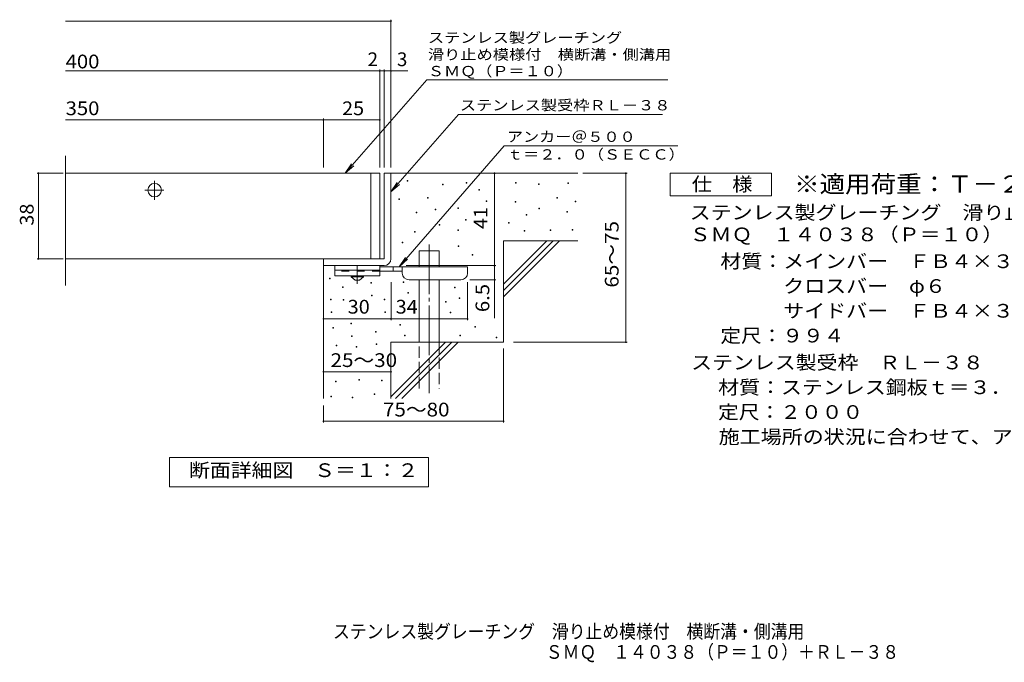
# Model space of a CAD drawing. Units: millimetres. Extents: x -1547 to 1748, y -1381 to 1216.
# Drawn here: x -1547 to 640, y -1381 to 46 of the extents above; entities that cross this region are included whole.
import ezdxf

# ---------------------------------------------------------------- set-up
doc = ezdxf.new("R2010")
doc.units = ezdxf.units.MM
doc.header["$LTSCALE"] = 10
for name, pattern in [('JWW_CENTER1', [6.773333, 4.233333, -0.846667, 0.846667, -0.846667]), ('JWW_CENTER2', [13.546667, 11.006667, -0.846667, 0.846667, -0.846667]), ('JWW_DASHED2', [3.386667, 1.693333, -1.693333]), ('JWW_DASHED3', [3.386667, 2.54, -0.846667])]:
    doc.linetypes.add(name, pattern=pattern)
for name, color, linetype in [('D-0', 7, 'Continuous'), ('D-1', 7, 'Continuous'), ('D-2', 7, 'Continuous'), ('D-4', 7, 'Continuous'), ('D-5', 7, 'Continuous'), ('D-6', 7, 'Continuous'), ('D-9', 7, 'Continuous'), ('F-5ﾚｲﾔ', 7, 'Continuous')]:
    doc.layers.add(name, color=color, linetype=linetype)
doc.styles.add('ＭＳ ゴシック', font='txt', dxfattribs={"height": 1})

msp = doc.modelspace()

# ---------------------------------------------------------------- linework, layer by layer
at = {"layer": 'D-0', "color": 7, "linetype": 'Continuous', "lineweight": 9}
for p, q in [((-686.6, -313), (-686.6, -311.5)), ((-686.6, -311.5), (-685.1, -311.5)), ((-685.1, -313), (-686.6, -313)), ((-685.1, -311.5), (-685.1, -313)), ((-608.2, -321.1), (-608.2, -319.6)), ((-608.2, -319.6), (-606.7, -319.6)), ((-606.7, -321.1), (-608.2, -321.1)), ((-606.7, -319.6), (-606.7, -321.1)), ((-555.6, -317), (-555.6, -315.5)), ((-555.6, -315.5), (-554.1, -315.5)), ((-554.1, -317), (-555.6, -317)), ((-554.1, -315.5), (-554.1, -317)), ((-445.4, -317.5), (-445.4, -316)), ((-445.4, -316), (-443.9, -316)), ((-443.9, -317.5), (-445.4, -317.5)), ((-443.9, -316), (-443.9, -317.5)), ((-394.7, -320.2), (-394.7, -318.7)), ((-394.7, -318.7), (-393.2, -318.7)), ((-393.2, -320.2), (-394.7, -320.2)), ((-393.2, -318.7), (-393.2, -320.2)), ((-329.7, -318.2), (-329.7, -316.7)), ((-329.7, -316.7), (-328.2, -316.7)), ((-328.2, -318.2), (-329.7, -318.2)), ((-328.2, -316.7), (-328.2, -318.2)), ((-641, -350.6), (-641, -349.1)), ((-641, -349.1), (-639.5, -349.1)), ((-639.5, -349.1), (-639.5, -350.6)), ((-527.5, -332.5), (-527.5, -331)), ((-527.5, -331), (-526, -331)), ((-526, -332.5), (-527.5, -332.5)), ((-526, -331), (-526, -332.5)), ((-354, -350.7), (-354, -349.2)), ((-354, -349.2), (-352.5, -349.2)), ((-352.5, -349.2), (-352.5, -350.7)), ((-704.6, -353.3), (-704.6, -351.8)), ((-704.6, -351.8), (-703.1, -351.8)), ((-703.1, -353.3), (-704.6, -353.3)), ((-703.1, -351.8), (-703.1, -353.3)), ((-639.5, -350.6), (-641, -350.6)), ((-510.7, -358), (-510.7, -356.5)), ((-510.7, -356.5), (-509.2, -356.5)), ((-509.2, -358), (-510.7, -358)), ((-509.2, -356.5), (-509.2, -358)), ((-446.8, -359.5), (-446.8, -358)), ((-446.8, -358), (-445.3, -358)), ((-445.3, -359.5), (-446.8, -359.5)), ((-445.3, -358), (-445.3, -359.5)), ((-352.5, -350.7), (-354, -350.7)), ((-313.5, -358.4), (-313.5, -356.9)), ((-313.5, -356.9), (-312, -356.9)), ((-312, -358.4), (-313.5, -358.4)), ((-312, -356.9), (-312, -358.4)), ((-666.7, -383.1), (-666.7, -381.6)), ((-666.7, -381.6), (-665.2, -381.6)), ((-665.2, -383.1), (-666.7, -383.1)), ((-665.2, -381.6), (-665.2, -383.1)), ((-624.1, -376.1), (-624.1, -374.6)), ((-624.1, -374.6), (-622.6, -374.6)), ((-622.6, -376.1), (-624.1, -376.1)), ((-622.6, -374.6), (-622.6, -376.1)), ((-573.7, -373.7), (-573.7, -372.2)), ((-573.7, -372.2), (-572.2, -372.2)), ((-572.2, -373.7), (-573.7, -373.7)), ((-572.2, -372.2), (-572.2, -373.7)), ((-421.7, -388.6), (-421.7, -387.1)), ((-421.7, -387.1), (-420.2, -387.1)), ((-420.2, -388.6), (-421.7, -388.6)), ((-420.2, -387.1), (-420.2, -388.6)), ((-394, -374.4), (-394, -372.9)), ((-394, -372.9), (-392.5, -372.9)), ((-392.5, -374.4), (-394, -374.4)), ((-392.5, -372.9), (-392.5, -374.4)), ((-331.7, -381.8), (-331.7, -380.3)), ((-331.7, -380.3), (-330.2, -380.3)), ((-330.2, -381.8), (-331.7, -381.8)), ((-330.2, -380.3), (-330.2, -381.8)), ((-615.3, -410.8), (-615.3, -409.3)), ((-615.3, -409.3), (-613.8, -409.3)), ((-613.8, -410.8), (-615.3, -410.8)), ((-613.8, -409.3), (-613.8, -410.8)), ((-556.8, -399.2), (-556.8, -397.7)), ((-556.8, -397.7), (-555.3, -397.7)), ((-555.3, -399.2), (-556.8, -399.2)), ((-555.3, -397.7), (-555.3, -399.2)), ((-461.5, -405.7), (-461.5, -404.2)), ((-461.5, -404.2), (-460, -404.2)), ((-460, -405.7), (-461.5, -405.7)), ((-460, -404.2), (-460, -405.7)), ((-670.1, -425.7), (-670.1, -424.2)), ((-670.1, -424.2), (-668.6, -424.2)), ((-668.6, -425.7), (-670.1, -425.7)), ((-668.6, -424.2), (-668.6, -425.7)), ((-574, -422.3), (-574, -420.8)), ((-574, -420.8), (-572.5, -420.8)), ((-572.5, -422.3), (-574, -422.3)), ((-572.5, -420.8), (-572.5, -422.3)), ((-426.5, -423.8), (-426.5, -422.3)), ((-426.5, -422.3), (-425, -422.3)), ((-425, -423.8), (-426.5, -423.8)), ((-425, -422.3), (-425, -423.8)), ((-368.9, -422.4), (-368.9, -420.9)), ((-368.9, -420.9), (-367.4, -420.9)), ((-367.4, -422.4), (-368.9, -422.4)), ((-367.4, -420.9), (-367.4, -422.4)), ((-319.5, -421.7), (-319.5, -420.2)), ((-319.5, -420.2), (-318, -420.2)), ((-318, -421.7), (-319.5, -421.7)), ((-318, -420.2), (-318, -421.7)), ((-697.4, -449.4), (-697.4, -447.9)), ((-697.4, -447.9), (-695.9, -447.9)), ((-695.9, -449.4), (-697.4, -449.4)), ((-695.9, -447.9), (-695.9, -449.4)), ((-572.9, -457.7), (-572.9, -456.2)), ((-572.9, -456.2), (-571.4, -456.2)), ((-571.4, -457.7), (-572.9, -457.7)), ((-571.4, -456.2), (-571.4, -457.7)), ((-542.3, -477.3), (-542.3, -475.8)), ((-542.3, -475.8), (-540.8, -475.8)), ((-540.8, -477.3), (-542.3, -477.3)), ((-540.8, -475.8), (-540.8, -477.3)), ((-858.6, -529.7), (-858.6, -528.2)), ((-858.6, -528.2), (-857.1, -528.2)), ((-857.1, -529.7), (-858.6, -529.7)), ((-857.1, -528.2), (-857.1, -529.7)), ((-767.3, -539.5), (-767.3, -538)), ((-767.3, -538), (-765.8, -538)), ((-765.8, -539.5), (-767.3, -539.5)), ((-765.8, -538), (-765.8, -539.5)), ((-695.2, -537.5), (-695.2, -536)), ((-695.2, -536), (-693.7, -536)), ((-693.7, -537.5), (-695.2, -537.5)), ((-693.7, -536), (-693.7, -537.5)), ((-830.3, -548.9), (-830.3, -547.4)), ((-830.3, -547.4), (-828.8, -547.4)), ((-828.8, -548.9), (-830.3, -548.9)), ((-828.8, -547.4), (-828.8, -548.9)), ((-765.7, -567.6), (-765.7, -566.1)), ((-765.7, -566.1), (-764.2, -566.1)), ((-764.2, -567.6), (-765.7, -567.6)), ((-764.2, -566.1), (-764.2, -567.6)), ((-684.9, -561.3), (-684.9, -559.8)), ((-684.9, -559.8), (-683.4, -559.8)), ((-683.4, -561.3), (-684.9, -561.3)), ((-683.4, -559.8), (-683.4, -561.3)), ((-581.5, -549.3), (-581.5, -547.8)), ((-581.5, -547.8), (-580, -547.8)), ((-580, -549.3), (-581.5, -549.3)), ((-580, -547.8), (-580, -549.3)), ((-856.8, -576.3), (-856.8, -574.8)), ((-856.8, -574.8), (-855.3, -574.8)), ((-855.3, -576.3), (-856.8, -576.3)), ((-855.3, -574.8), (-855.3, -576.3)), ((-828.7, -577), (-828.7, -575.5)), ((-828.7, -575.5), (-827.2, -575.5)), ((-827.2, -577), (-828.7, -577)), ((-827.2, -575.5), (-827.2, -577)), ((-737.2, -576), (-737.2, -574.5)), ((-737.2, -574.5), (-735.7, -574.5)), ((-735.7, -576), (-737.2, -576)), ((-735.7, -574.5), (-735.7, -576)), ((-601.2, -581.4), (-601.2, -579.9)), ((-601.2, -579.9), (-599.7, -579.9)), ((-599.7, -581.4), (-601.2, -581.4)), ((-599.7, -579.9), (-599.7, -581.4)), ((-571.2, -573.1), (-571.2, -571.6)), ((-571.2, -571.6), (-569.7, -571.6)), ((-569.7, -573.1), (-571.2, -573.1)), ((-569.7, -571.6), (-569.7, -573.1)), ((-855.2, -604.3), (-855.2, -602.8)), ((-855.2, -602.8), (-853.7, -602.8)), ((-853.7, -604.3), (-855.2, -604.3)), ((-853.7, -602.8), (-853.7, -604.3)), ((-735.7, -604.1), (-735.7, -602.6)), ((-735.7, -602.6), (-734.2, -602.6)), ((-734.2, -604.1), (-735.7, -604.1)), ((-734.2, -602.6), (-734.2, -604.1)), ((-590.9, -605.1), (-590.9, -603.6)), ((-590.9, -603.6), (-589.4, -603.6)), ((-589.4, -605.1), (-590.9, -605.1)), ((-589.4, -603.6), (-589.4, -605.1)), ((-811.4, -629.3), (-811.4, -627.8)), ((-811.4, -627.8), (-809.9, -627.8)), ((-809.9, -629.3), (-811.4, -629.3)), ((-809.9, -627.8), (-809.9, -629.3)), ((-702.5, -632.3), (-702.5, -630.8)), ((-702.5, -630.8), (-701, -630.8)), ((-701, -632.3), (-702.5, -632.3)), ((-701, -630.8), (-701, -632.3)), ((-851.4, -638.8), (-851.4, -637.3)), ((-851.4, -637.3), (-849.9, -637.3)), ((-849.9, -638.8), (-851.4, -638.8)), ((-849.9, -637.3), (-849.9, -638.8)), ((-809.8, -657.3), (-809.8, -655.8)), ((-809.8, -655.8), (-808.3, -655.8)), ((-808.3, -655.8), (-808.3, -657.3)), ((-757, -647.7), (-757, -646.2)), ((-757, -646.2), (-755.5, -646.2)), ((-755.5, -647.7), (-757, -647.7)), ((-755.5, -646.2), (-755.5, -647.7)), ((-692.2, -656.1), (-692.2, -654.6)), ((-692.2, -654.6), (-690.7, -654.6)), ((-690.7, -656.1), (-692.2, -656.1)), ((-690.7, -654.6), (-690.7, -656.1)), ((-569.3, -656.4), (-569.3, -654.9)), ((-569.3, -654.9), (-567.8, -654.9)), ((-567.8, -654.9), (-567.8, -656.4)), ((-536.2, -636.6), (-536.2, -635.1)), ((-536.2, -635.1), (-534.7, -635.1)), ((-534.7, -636.6), (-536.2, -636.6)), ((-534.7, -635.1), (-534.7, -636.6)), ((-843.7, -678), (-843.7, -676.5)), ((-843.7, -676.5), (-842.2, -676.5)), ((-842.2, -676.5), (-842.2, -678)), ((-808.3, -657.3), (-809.8, -657.3)), ((-755.4, -675.7), (-755.4, -674.2)), ((-755.4, -674.2), (-753.9, -674.2)), ((-753.9, -675.7), (-755.4, -675.7)), ((-753.9, -674.2), (-753.9, -675.7)), ((-567.8, -656.4), (-569.3, -656.4)), ((-488.9, -660.4), (-488.9, -658.9)), ((-488.9, -658.9), (-487.4, -658.9)), ((-487.4, -660.4), (-488.9, -660.4)), ((-487.4, -658.9), (-487.4, -660.4)), ((-842.2, -678), (-843.7, -678)), ((-799.6, -681.1), (-799.6, -679.6)), ((-799.6, -679.6), (-798.1, -679.6)), ((-798.1, -681.1), (-799.6, -681.1)), ((-798.1, -679.6), (-798.1, -681.1)), ((-845.3, -758), (-845.3, -756.5)), ((-845.3, -756.5), (-843.8, -756.5)), ((-843.8, -758), (-845.3, -758)), ((-843.8, -756.5), (-843.8, -758)), ((-793.6, -754.2), (-793.6, -752.7)), ((-793.6, -752.7), (-792.1, -752.7)), ((-792.1, -754.2), (-793.6, -754.2)), ((-792.1, -752.7), (-792.1, -754.2)), ((-743.7, -756.1), (-743.7, -754.6)), ((-743.7, -754.6), (-742.2, -754.6)), ((-742.2, -756.1), (-743.7, -756.1)), ((-742.2, -754.6), (-742.2, -756.1)), ((-759.9, -786.5), (-759.9, -785)), ((-759.9, -785), (-758.4, -785)), ((-758.4, -786.5), (-759.9, -786.5)), ((-758.4, -785), (-758.4, -786.5)), ((-856, -791.5), (-856, -790)), ((-856, -790), (-854.5, -790)), ((-854.5, -791.5), (-856, -791.5)), ((-854.5, -790), (-854.5, -791.5)), ((-808.8, -793.8), (-808.8, -792.3)), ((-808.8, -792.3), (-807.3, -792.3)), ((-807.3, -793.8), (-808.8, -793.8)), ((-807.3, -792.3), (-807.3, -793.8))]:
    msp.add_line(p, q, dxfattribs=at)
at = {"layer": 'D-1', "color": 2, "linetype": 'Continuous', "lineweight": 9}
for p, q in [((-737.3, -295.3), (-737.3, -485.3)), ((-737.3, -295.3), (-722.3, -295.3)), ((-722.3, -485.3), (-722.3, -295.3)), ((-872.3, -485.3), (-737.3, -485.3)), ((-872.3, -500.3), (-872.3, -485.3)), ((-872.3, -500.3), (-737.3, -500.3))]:
    msp.add_line(p, q, dxfattribs=at)
msp.add_arc((-737.3, -485.3), 15, 270, 0, dxfattribs=at)
at = {"layer": 'D-2', "color": 3, "linetype": 'Continuous', "lineweight": 9}
for p, q in [((-1444.9, -544.1), (-1444.9, -256.6)), ((-747.3, -295.3), (-1444.9, -295.3)), ((-767.3, -295.3), (-767.3, -485.3)), ((-747.3, -295.3), (-747.3, -485.3)), ((-1444.9, -485.3), (-747.3, -485.3))]:
    msp.add_line(p, q, dxfattribs=at)
at = {"layer": 'D-2', "color": 3, "linetype": 'JWW_CENTER1', "lineweight": 9}
for p, q in [((-1247.3, -354.3), (-1247.3, -311.3)), ((-1268.8, -332.8), (-1225.7, -332.8))]:
    msp.add_line(p, q, dxfattribs=at)
at = {"layer": 'D-2', "color": 3, "linetype": 'Continuous', "lineweight": 9}
msp.add_circle((-1247.3, -332.8), 15, dxfattribs=at)
at = {"layer": 'D-4', "color": 7, "linetype": 'Continuous', "lineweight": 9}
for p, q in [((-722.3, -282.4), (-722.3, 45.5)), ((-1444.9, 42.5), (-722.3, 42.5)), ((-747.3, -282.4), (-747.3, -65.1)), ((-737.3, -282.4), (-737.3, -65.1)), ((-1444.9, -68.1), (-747.3, -68.1)), ((-747.3, -68.1), (-742.3, -68.1)), ((-742.3, -68.1), (-684.6, -68.1)), ((-872.3, -282.4), (-872.3, -173.9)), ((-1444.9, -176.9), (-872.3, -176.9)), ((-872.3, -176.9), (-747.3, -176.9)), ((-1450.3, -295.3), (-1508.3, -295.3)), ((-1505.3, -485.3), (-1505.3, -295.3)), ((-492.3, -500.3), (-492.3, -295.3)), ((-296.2, -295.3), (-197.6, -295.3)), ((-200.6, -670.3), (-200.6, -295.3)), ((-1450.3, -485.3), (-1508.3, -485.3)), ((-688.2, -500.3), (-489.3, -500.3)), ((-492.3, -500.3), (-492.3, -617.1)), ((-722.2, -621.4), (-722.2, -536.8)), ((-552.2, -621.4), (-552.2, -536.8)), ((-489.3, -531.8), (-547.2, -531.8)), ((-872.2, -618.4), (-722.2, -618.4)), ((-722.2, -618.4), (-552.2, -618.4)), ((-450, -670.3), (-197.6, -670.3)), ((-472.3, -684.1), (-472.3, -848.6)), ((-872.3, -735.9), (-722.3, -735.9)), ((-872.3, -810.5), (-872.3, -848.6)), ((-872.3, -845.6), (-472.3, -845.6))]:
    msp.add_line(p, q, dxfattribs=at)
at = {"layer": 'D-4', "color": 7, "linetype": 'Continuous', "lineweight": 9, "const_width": 2}
for points in [[(-721.3, 42.5, 0.414214), (-722.3, 43.5, 0.414214), (-723.3, 42.5, 0.414214), (-722.3, 41.5, 0.414214)], [(-746.3, -68.1, 0.414214), (-747.3, -67.1, 0.414214), (-748.3, -68.1, 0.414214), (-747.3, -69.1, 0.414214)], [(-736.3, -68.1, 0.414214), (-737.3, -67.1, 0.414214), (-738.3, -68.1, 0.414214), (-737.3, -69.1, 0.414214)], [(-721.3, -68.1, 0.414214), (-722.3, -67.1, 0.414214), (-723.3, -68.1, 0.414214), (-722.3, -69.1, 0.414214)], [(-871.3, -176.9, 0.414214), (-872.3, -175.9, 0.414214), (-873.3, -176.9, 0.414214), (-872.3, -177.9, 0.414214)], [(-746.3, -176.9, 0.414214), (-747.3, -175.9, 0.414214), (-748.3, -176.9, 0.414214), (-747.3, -177.9, 0.414214)], [(-1504.3, -295.3, 0.414214), (-1505.3, -294.3, 0.414214), (-1506.3, -295.3, 0.414214), (-1505.3, -296.3, 0.414214)], [(-491.3, -295.3, 0.414214), (-492.3, -294.3, 0.414214), (-493.3, -295.3, 0.414214), (-492.3, -296.3, 0.414214)], [(-199.6, -295.3, 0.414214), (-200.6, -294.3, 0.414214), (-201.6, -295.3, 0.414214), (-200.6, -296.3, 0.414214)], [(-1504.3, -485.3, 0.414214), (-1505.3, -484.3, 0.414214), (-1506.3, -485.3, 0.414214), (-1505.3, -486.3, 0.414214)], [(-491.3, -500.3, 0.414214), (-492.3, -499.3, 0.414214), (-493.3, -500.3, 0.414214), (-492.3, -501.3, 0.414214)], [(-491.3, -531.8, 0.414214), (-492.3, -530.8, 0.414214), (-493.3, -531.8, 0.414214), (-492.3, -532.8, 0.414214)], [(-871.2, -618.4, 0.414214), (-872.2, -617.4, 0.414214), (-873.2, -618.4, 0.414214), (-872.2, -619.4, 0.414214)], [(-721.2, -618.4, 0.414214), (-722.2, -617.4, 0.414214), (-723.2, -618.4, 0.414214), (-722.2, -619.4, 0.414214)], [(-551.2, -618.4, 0.414214), (-552.2, -617.4, 0.414214), (-553.2, -618.4, 0.414214), (-552.2, -619.4, 0.414214)], [(-199.6, -670.3, 0.414214), (-200.6, -669.3, 0.414214), (-201.6, -670.3, 0.414214), (-200.6, -671.3, 0.414214)], [(-871.3, -735.9, 0.414214), (-872.3, -734.9, 0.414214), (-873.3, -735.9, 0.414214), (-872.3, -736.9, 0.414214)], [(-721.3, -735.9, 0.414214), (-722.3, -734.9, 0.414214), (-723.3, -735.9, 0.414214), (-722.3, -736.9, 0.414214)], [(-871.3, -845.6, 0.414214), (-872.3, -844.6, 0.414214), (-873.3, -845.6, 0.414214), (-872.3, -846.6, 0.414214)], [(-471.3, -845.6, 0.414214), (-472.3, -844.6, 0.414214), (-473.3, -845.6, 0.414214), (-472.3, -846.6, 0.414214)]]:
    msp.add_lwpolyline(points, format="xyb", close=True, dxfattribs=at)
at = {"layer": 'D-5', "color": 7, "linetype": 'Continuous', "lineweight": 9}
for p, q in [((-642.7, -87.6), (-823.9, -295.3)), ((-642.7, -87.6), (-107.3, -87.6)), ((-572.4, -164.6), (-722.3, -336.8)), ((-572.4, -164.6), (-119.1, -164.6)), ((-704.1, -502.8), (-470.6, -234.5)), ((-85, -234.5), (-470.6, -234.5)), ((-823.9, -295.3), (-810.1, -274.5)), ((-823.9, -295.3), (-805.1, -278.8)), ((-101.9, -345.3), (-101.9, -295.3)), ((-101.9, -295.3), (123.1, -295.3)), ((123.1, -295.3), (123.1, -345.3)), ((-722.3, -336.8), (-708.4, -315.9)), ((-722.3, -336.8), (-703.5, -320.2)), ((123.1, -345.3), (-101.9, -345.3)), ((-704.1, -502.8), (-690.3, -482)), ((-704.1, -502.8), (-685.4, -486.3)), ((-1214.2, -991.3), (-1214.2, -926.3)), ((-1214.2, -926.3), (-639.2, -926.3)), ((-639.2, -926.3), (-639.2, -991.3)), ((-639.2, -991.3), (-1214.2, -991.3))]:
    msp.add_line(p, q, dxfattribs=at)
at = {"layer": 'D-6', "color": 6, "linetype": 'Continuous', "lineweight": 9}
for p, q in [((-722.3, -295.3), (-307.3, -295.3)), ((-472.3, -541.3), (-376.2, -445.3)), ((-472.3, -445.3), (-307.3, -445.3)), ((-472.3, -555.5), (-362.1, -445.3)), ((-472.3, -445.3), (-472.3, -670.3)), ((-472.3, -569.6), (-348, -445.3)), ((-660, -467.8), (-615, -467.8)), ((-660, -502.8), (-660, -467.8)), ((-615, -502.8), (-615, -467.8)), ((-872.3, -500.3), (-872.3, -795.3)), ((-660, -670.3), (-660, -531.8)), ((-615, -670.3), (-615, -531.8)), ((-722.3, -670.3), (-722.3, -795.3)), ((-722.3, -670.3), (-472.3, -670.3)), ((-722.3, -791.3), (-601.2, -670.3)), ((-712.1, -795.3), (-587.1, -670.3)), ((-698, -795.3), (-573, -670.3))]:
    msp.add_line(p, q, dxfattribs=at)
at = {"layer": 'D-6', "color": 6, "linetype": 'JWW_CENTER2', "lineweight": 9}
msp.add_line((-637.5, -453.2), (-637.5, -783.7), dxfattribs=at)
at = {"layer": 'D-6', "color": 6, "linetype": 'JWW_DASHED3', "lineweight": 9}
for p, q in [((-660, -772.8), (-660, -670.3)), ((-615, -670.3), (-615, -772.8))]:
    msp.add_line(p, q, dxfattribs=at)
at = {"layer": 'D-9', "color": 3, "linetype": 'Continuous', "lineweight": 9}
for p, q in [((-847.2, -500.3), (-847.2, -522.8)), ((-747.2, -500.3), (-847.2, -500.3)), ((-747.2, -500.3), (-747.2, -522.8)), ((-747.2, -510.3), (-847.2, -510.3)), ((-747.2, -522.8), (-847.2, -522.8))]:
    msp.add_line(p, q, dxfattribs=at)
at = {"layer": 'D-9', "color": 4, "linetype": 'JWW_CENTER1', "lineweight": 9}
msp.add_line((-797.2, -540.6), (-797.2, -500.3), dxfattribs=at)
at = {"layer": 'D-9', "color": 4, "linetype": 'Continuous', "lineweight": 9}
for p, q in [((-552.2, -502.8), (-747.2, -502.8)), ((-717.2, -512.8), (-717.2, -502.8)), ((-697.2, -516.8), (-697.2, -502.8)), ((-552.2, -516.8), (-552.2, -502.8)), ((-697.2, -512.8), (-747.2, -512.8)), ((-682.2, -531.8), (-567.2, -531.8))]:
    msp.add_line(p, q, dxfattribs=at)
at = {"layer": 'D-9', "color": 3, "linetype": 'JWW_DASHED2', "lineweight": 9}
msp.add_line((-747.2, -512.8), (-847.2, -512.8), dxfattribs=at)
at = {"layer": 'D-9', "color": 2, "linetype": 'Continuous', "lineweight": 9}
for p, q in [((-811, -525.3), (-811, -522.8)), ((-783.5, -525.3), (-783.5, -522.8)), ((-811, -525.3), (-802.2, -532.8)), ((-811, -525.3), (-783.5, -525.3)), ((-802.2, -532.8), (-792.2, -532.8)), ((-792.2, -532.8), (-783.5, -525.3))]:
    msp.add_line(p, q, dxfattribs=at)
at = {"layer": 'D-9', "color": 4, "linetype": 'Continuous', "lineweight": 9}
for centre, start, end in [((-682.2, -516.8), 180, 270), ((-567.2, -516.8), 270, 0)]:
    msp.add_arc(centre, 15, start, end, dxfattribs=at)

# ---------------------------------------------------------------- texts
at = {"layer": 'D-4', "color": 2, "linetype": 'Continuous', "lineweight": 9, "style": 'ＭＳ ゴシック'}
for s, width, p in [('400', 1.083333, (-1444.9, -62.5)), ('350', 1.083333, (-1444.9, -166.3)), ('25', 1.0625, (-831, -166.3)), ('30', 1.0625, (-818.5, -606.8)), ('34', 1.0625, (-711.9, -606.8)), ('25～30', 1.104167, (-856.5, -725.3))]:
    msp.add_text(s, height=30.48, dxfattribs=dict(at, width=width)).set_placement(p)
for s, p in [('2', (-774.1, -57.5)), ('3', (-709, -57.5))]:
    msp.add_text(s, height=30.5, dxfattribs=at).set_placement(p)
for s, rotation, width, p in [('38', 90, 1.0625, (-1516, -411.6)), ('65～75', 90, 1.104167, (-216.7, -549.1)), ('6.5', 90, 1.083333, (-503.9, -603.5)), ('75～80', 0.0002, 1.104167, (-740.1, -835))]:
    msp.add_text(s, height=30.48, rotation=rotation, dxfattribs=dict(at, width=width)).set_placement(p)
at = {"layer": 'D-4', "color": 2, "linetype": 'Continuous', "lineweight": 211, "style": 'ＭＳ ゴシック', "width": 1.0625}
msp.add_text('41', height=30.48, rotation=90, dxfattribs=at).set_placement((-507.9, -419.1))
at = {"layer": 'D-5', "color": 7, "linetype": 'Continuous', "lineweight": 9, "style": 'ＭＳ ゴシック'}
for s, width, p in [('ステンレス製グレーチング', 1.152778, (-640.3, -5.8)), ('滑り止め模様付\u3000横断溝・側溝用', 1.155556, (-640.3, -43.2)), ('ＳＭＱ（Ｐ＝１０）', 1.148148, (-640.3, -79.9)), ('アンカー＠５００', 1.145833, (-464.7, -225.6)), ('ｔ＝２．０（ＳＥＣＣ）', 1.151515, (-464.7, -264.9))]:
    msp.add_text(s, height=22.86, dxfattribs=dict(at, width=width)).set_placement(p)
at = {"layer": 'D-5', "color": 7, "linetype": 'Continuous', "lineweight": 9, "style": 'ＭＳ ゴシック', "width": 1.153846}
msp.add_text('ステンレス製受枠ＲＬ－３８', height=22.86, rotation=359.9999, dxfattribs=at).set_placement((-569.3, -155.7))
at = {"layer": 'D-5', "color": 2, "linetype": 'Continuous', "lineweight": 9, "style": 'ＭＳ ゴシック'}
for s, width, p in [('仕\u3000様', 1.083333, (-54.4, -334.7)), ('ステンレス製グレーチング\u3000滑り止め模様付\u3000横断溝・側溝用', 1.120536, (-58.8, -397.6)), ('ＳＭＱ\u3000１４０３８（Ｐ＝１０）', 1.116667, (-58.8, -446.2)), ('材質：メインバー\u3000ＦＢ４×３８（ＳＵＳ３０４）', 1.119565, (9.3, -505.8)), ('\u3000\u3000\u3000クロスバー\u3000φ６\u3000\u3000\u3000\u3000（ＳＵＳ３０４）', 1.119565, (9.3, -560.8)), ('\u3000\u3000\u3000サイドバー\u3000ＦＢ４×３８（ＳＵＳ３０４）', 1.119565, (9.3, -615.8)), ('定尺：９９４', 1.104167, (9.3, -670.8)), ('ステンレス製受枠\u3000ＲＬ－３８', 1.116071, (-55.4, -730.5)), ('材質：ステンレス鋼板ｔ＝３．０（ＳＵＳ３０４）', 1.119565, (4.3, -785.5)), ('定尺：２０００', 1.107143, (4.3, -840.5)), ('施工場所の状況に合わせて、アンカーをプライヤー等で折り曲げてご使用ください。', 1.121711, (5.6, -895.5))]:
    msp.add_text(s, height=30.48, dxfattribs=dict(at, width=width)).set_placement(p)
at = {"layer": 'D-5', "color": 3, "linetype": 'Continuous', "lineweight": 9, "style": 'ＭＳ ゴシック', "width": 1.09}
msp.add_text('※適用荷重：Ｔ－２０', height=38.1, dxfattribs=at).set_placement((173.1, -338.3))
at = {"layer": 'D-5', "color": 2, "linetype": 'Continuous', "lineweight": 9, "style": 'ＭＳ ゴシック', "width": 1.113636}
msp.add_text('断面詳細図\u3000Ｓ＝１：２', height=30.48, rotation=359.9999, dxfattribs=at).set_placement((-1170.8, -969.6))
at = {"layer": 'F-5ﾚｲﾔ', "color": 2, "linetype": 'Continuous', "lineweight": 0, "style": 'ＭＳ ゴシック'}
for s, width, p in [('ステンレス製グレーチング\u3000滑り止め模様付\u3000横断溝・側溝用', 0.899107, (-851, -1327.5)), ('ＳＭＱ\u3000１４０３８（Ｐ＝１０）＋ＲＬ－３８', 0.89881, (-378.5, -1373))]:
    msp.add_text(s, height=30.48, dxfattribs=dict(at, width=width)).set_placement(p)

doc.saveas('drawing.dxf')
